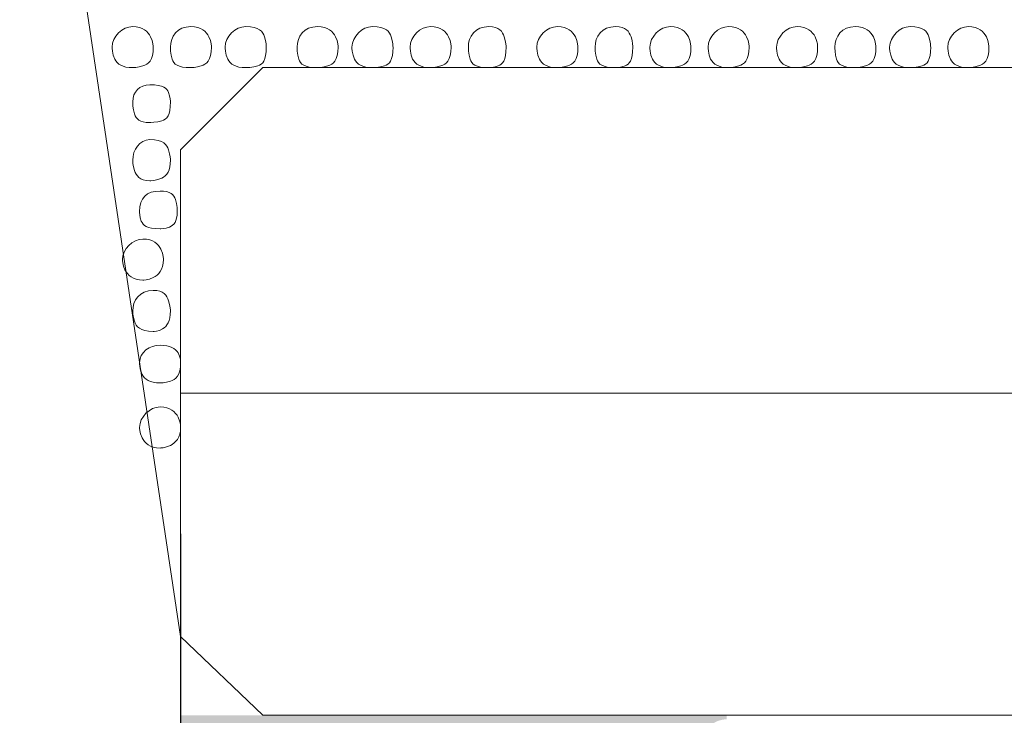
# Model space of a CAD drawing. Units: millimetres. Extents: x 1171 to 2670, y -1150 to -64.
# Drawn here: x 1531 to 1544, y -913 to -904 of the extents above; entities that cross this region are included whole.
import ezdxf

# ---------------------------------------------------------------- set-up
doc = ezdxf.new("R2010")
doc.units = ezdxf.units.MM
doc.header["$MEASUREMENT"] = 0
doc.layers.get('Defpoints').update_dxf_attribs({"lineweight": 0})
doc.layers.add('AM_0', color=7, linetype='Continuous', lineweight=53)
doc.layers.add('Camada 1', color=7, linetype='Continuous', lineweight=0)
doc.styles.get("Standard").update_dxf_attribs({"font": 'txt.shx'})
doc.dimstyles.get("Standard").update_dxf_attribs({"dimtxt": 5, "dimasz": 5, "dimexe": 5, "dimexo": 1.736111, "dimgap": 2.5, "dimtad": 1, "dimtih": 1, "dimtoh": 1, "dimdec": 0, "dimzin": 0, "dimdsep": 46, "dimtxsty": 'Standard', "dimcen": 0.09, "dimclrd": 6, "dimclre": 6, "dimadec": 0, "dimazin": 0, "dimtfac": 1, "dimtdec": 0, "dimtofl": 0, "dimtmove": 0, "dimatfit": 3, "dimfxl": 1, "dimtolj": 1, "dimtzin": 0, "dimarcsym": 0})

# ---------------------------------------------------------------- blocks, each defined once
blk = doc.blocks.new('*D58')
at = {"color": 6, "linetype": 'Continuous'}
for p, q in [((1578.748, -890.654), (1578.748, -960.807)), ((1533.474, -910.732), (1533.474, -960.807))]:
    blk.add_line(p, q, dxfattribs=at)
at = {"color": 6, "linetype": 'Continuous', "lineweight": -2}
blk.add_line((1538.474, -955.807), (1573.748, -955.807), dxfattribs=at)
at = {"color": 6, "linetype": 'Continuous'}
for points in [[(1538.474, -954.973), (1538.474, -956.64), (1533.474, -955.807)], [(1573.748, -954.973), (1573.748, -956.64), (1578.748, -955.807)]]:
    blk.add_solid(points, dxfattribs=at)
at = {"layer": 'Defpoints', "color": 0, "linetype": 'Continuous'}
for p in [(1578.748, -888.918), (1533.474, -908.996), (1578.748, -955.807)]:
    blk.add_point(p, dxfattribs=at)
at = {"color": 0, "linetype": 'Continuous', "insert": (1556.111, -950.807), "char_height": 5, "attachment_point": 5}
blk.add_mtext('\\A1;45', dxfattribs=at)

msp = doc.modelspace()

# ---------------------------------------------------------------- hatches: boundary and pattern name
at = {"layer": 'AM_0', "ltscale": 0.03937, "extrusion": (0, 0, -1)}
msp.add_hatch(color=8, dxfattribs=at).paths.add_polyline_path([(-1534.474, -912.975), (-1540.224, -912.975), (-1540.224, -913.025, -0.414214), (-1539.924, -913.325), (-1539.924, -914.243, 0.3413), (-1539.774, -914.437), (-1539.272, -914.568, -0.3413), (-1538.674, -915.342), (-1538.674, -930.608, -0.3413), (-1539.272, -931.382), (-1539.774, -931.513, 0.3413), (-1539.924, -931.707), (-1539.924, -932.625, -0.414214), (-1540.224, -932.925), (-1540.224, -932.975), (-1533.474, -932.975), (-1533.474, -912.975)])

# ---------------------------------------------------------------- linework, layer by layer
at = {"layer": 'Camada 1', "color": 250, "lineweight": 13}
msp.add_open_spline([(1531.484, -898.709), (1531.484, -898.709), (1533.474, -912.002), (1533.474, -912.002)], degree=3, dxfattribs=at)
for points in [[(1532.881, -904.466), (1532.754, -904.466), (1532.627, -904.593), (1532.627, -904.72), (1532.627, -904.72), (1532.627, -904.89), (1532.754, -904.974), (1532.881, -904.974), (1532.881, -904.974), (1533.008, -904.974), (1533.135, -904.89), (1533.135, -904.72), (1533.135, -904.72), (1533.135, -904.593), (1533.008, -904.466), (1532.881, -904.466)], [(1533.601, -904.466), (1533.432, -904.466), (1533.347, -904.593), (1533.347, -904.72), (1533.347, -904.72), (1533.347, -904.89), (1533.432, -904.974), (1533.601, -904.974), (1533.601, -904.974), (1533.728, -904.974), (1533.855, -904.89), (1533.855, -904.72), (1533.855, -904.72), (1533.855, -904.593), (1533.728, -904.466), (1533.601, -904.466)], [(1534.278, -904.466), (1534.151, -904.466), (1534.024, -904.593), (1534.024, -904.72), (1534.024, -904.72), (1534.024, -904.89), (1534.151, -904.974), (1534.278, -904.974), (1534.278, -904.974), (1534.448, -904.974), (1534.532, -904.89), (1534.532, -904.72), (1534.532, -904.72), (1534.532, -904.593), (1534.448, -904.466), (1534.278, -904.466)], [(1535.167, -904.466), (1534.998, -904.466), (1534.913, -904.593), (1534.913, -904.72), (1534.913, -904.72), (1534.913, -904.89), (1534.998, -904.974), (1535.167, -904.974), (1535.167, -904.974), (1535.294, -904.974), (1535.421, -904.89), (1535.421, -904.72), (1535.421, -904.72), (1535.421, -904.593), (1535.294, -904.466), (1535.167, -904.466)], [(1535.845, -904.466), (1535.718, -904.466), (1535.591, -904.593), (1535.591, -904.72), (1535.591, -904.72), (1535.591, -904.89), (1535.718, -904.974), (1535.845, -904.974), (1535.845, -904.974), (1536.014, -904.974), (1536.099, -904.89), (1536.099, -904.72), (1536.099, -904.72), (1536.099, -904.593), (1536.014, -904.466), (1535.845, -904.466)], [(1536.564, -904.466), (1536.437, -904.466), (1536.31, -904.593), (1536.31, -904.72), (1536.31, -904.72), (1536.31, -904.89), (1536.437, -904.974), (1536.564, -904.974), (1536.564, -904.974), (1536.691, -904.974), (1536.818, -904.89), (1536.818, -904.72), (1536.818, -904.72), (1536.818, -904.593), (1536.691, -904.466), (1536.564, -904.466)], [(1537.284, -904.466), (1537.115, -904.466), (1537.03, -904.593), (1537.03, -904.72), (1537.03, -904.72), (1537.03, -904.89), (1537.115, -904.974), (1537.284, -904.974), (1537.284, -904.974), (1537.411, -904.974), (1537.496, -904.89), (1537.496, -904.72), (1537.496, -904.72), (1537.496, -904.593), (1537.411, -904.466), (1537.284, -904.466)], [(1538.131, -904.466), (1538.004, -904.466), (1537.877, -904.593), (1537.877, -904.72), (1537.877, -904.72), (1537.877, -904.89), (1538.004, -904.974), (1538.131, -904.974), (1538.131, -904.974), (1538.258, -904.974), (1538.385, -904.89), (1538.385, -904.72), (1538.385, -904.72), (1538.385, -904.593), (1538.258, -904.466), (1538.131, -904.466)], [(1538.85, -904.466), (1538.681, -904.466), (1538.596, -904.593), (1538.596, -904.72), (1538.596, -904.72), (1538.596, -904.89), (1538.681, -904.974), (1538.85, -904.974), (1538.85, -904.974), (1538.977, -904.974), (1539.062, -904.89), (1539.062, -904.72), (1539.062, -904.72), (1539.062, -904.593), (1538.977, -904.466), (1538.85, -904.466)], [(1539.528, -904.466), (1539.401, -904.466), (1539.274, -904.593), (1539.274, -904.72), (1539.274, -904.72), (1539.274, -904.89), (1539.401, -904.974), (1539.528, -904.974), (1539.528, -904.974), (1539.655, -904.974), (1539.782, -904.89), (1539.782, -904.72), (1539.782, -904.72), (1539.782, -904.593), (1539.655, -904.466), (1539.528, -904.466)], [(1540.247, -904.466), (1540.12, -904.466), (1539.993, -904.593), (1539.993, -904.72), (1539.993, -904.72), (1539.993, -904.89), (1540.12, -904.974), (1540.247, -904.974), (1540.247, -904.974), (1540.374, -904.974), (1540.501, -904.89), (1540.501, -904.72), (1540.501, -904.72), (1540.501, -904.593), (1540.374, -904.466), (1540.247, -904.466)], [(1541.094, -904.466), (1540.967, -904.466), (1540.84, -904.593), (1540.84, -904.72), (1540.84, -904.72), (1540.84, -904.89), (1540.967, -904.974), (1541.094, -904.974), (1541.094, -904.974), (1541.221, -904.974), (1541.348, -904.89), (1541.348, -904.72), (1541.348, -904.72), (1541.348, -904.593), (1541.221, -904.466), (1541.094, -904.466)], [(1541.814, -904.466), (1541.644, -904.466), (1541.56, -904.593), (1541.56, -904.72), (1541.56, -904.72), (1541.56, -904.89), (1541.644, -904.974), (1541.814, -904.974), (1541.814, -904.974), (1541.941, -904.974), (1542.068, -904.89), (1542.068, -904.72), (1542.068, -904.72), (1542.068, -904.593), (1541.941, -904.466), (1541.814, -904.466)], [(1542.491, -904.466), (1542.364, -904.466), (1542.237, -904.593), (1542.237, -904.72), (1542.237, -904.72), (1542.237, -904.89), (1542.364, -904.974), (1542.491, -904.974), (1542.491, -904.974), (1542.66, -904.974), (1542.745, -904.89), (1542.745, -904.72), (1542.745, -904.72), (1542.745, -904.593), (1542.66, -904.466), (1542.491, -904.466)], [(1543.211, -904.466), (1543.084, -904.466), (1542.957, -904.593), (1542.957, -904.72), (1542.957, -904.72), (1542.957, -904.89), (1543.084, -904.974), (1543.211, -904.974), (1543.211, -904.974), (1543.338, -904.974), (1543.465, -904.89), (1543.465, -904.72), (1543.465, -904.72), (1543.465, -904.593), (1543.338, -904.466), (1543.211, -904.466)], [(1533.093, -905.186), (1532.966, -905.186), (1532.881, -905.271), (1532.881, -905.398), (1532.881, -905.398), (1532.881, -905.567), (1532.966, -905.652), (1533.093, -905.652), (1533.093, -905.652), (1533.262, -905.652), (1533.347, -905.567), (1533.347, -905.398), (1533.347, -905.398), (1533.347, -905.271), (1533.262, -905.186), (1533.093, -905.186)], [(1533.093, -905.863), (1532.966, -905.863), (1532.881, -905.99), (1532.881, -906.117), (1532.881, -906.117), (1532.881, -906.244), (1532.966, -906.371), (1533.093, -906.371), (1533.093, -906.371), (1533.262, -906.371), (1533.347, -906.244), (1533.347, -906.117), (1533.347, -906.117), (1533.347, -905.99), (1533.262, -905.863), (1533.093, -905.863)], [(1533.22, -906.498), (1533.051, -906.498), (1532.966, -906.583), (1532.966, -906.752), (1532.966, -906.752), (1532.966, -906.879), (1533.051, -906.964), (1533.22, -906.964), (1533.22, -906.964), (1533.347, -906.964), (1533.432, -906.879), (1533.432, -906.752), (1533.432, -906.752), (1533.432, -906.583), (1533.347, -906.498), (1533.22, -906.498)], [(1533.008, -907.091), (1532.881, -907.091), (1532.754, -907.218), (1532.754, -907.345), (1532.754, -907.345), (1532.754, -907.472), (1532.881, -907.599), (1533.008, -907.599), (1533.008, -907.599), (1533.135, -907.599), (1533.262, -907.472), (1533.262, -907.345), (1533.262, -907.345), (1533.262, -907.218), (1533.135, -907.091), (1533.008, -907.091)], [(1533.135, -907.726), (1532.966, -907.726), (1532.881, -907.853), (1532.881, -907.98), (1532.881, -907.98), (1532.881, -908.107), (1532.966, -908.234), (1533.135, -908.234), (1533.135, -908.234), (1533.262, -908.234), (1533.347, -908.107), (1533.347, -907.98), (1533.347, -907.98), (1533.347, -907.853), (1533.262, -907.726), (1533.135, -907.726)], [(1533.22, -908.403), (1533.093, -908.403), (1532.966, -908.488), (1532.966, -908.615), (1532.966, -908.615), (1532.966, -908.784), (1533.093, -908.869), (1533.22, -908.869), (1533.22, -908.869), (1533.347, -908.869), (1533.474, -908.784), (1533.474, -908.615), (1533.474, -908.615), (1533.474, -908.488), (1533.347, -908.403), (1533.22, -908.403)], [(1533.22, -909.165), (1533.093, -909.165), (1532.966, -909.292), (1532.966, -909.419), (1532.966, -909.419), (1532.966, -909.546), (1533.093, -909.673), (1533.22, -909.673), (1533.22, -909.673), (1533.347, -909.673), (1533.474, -909.546), (1533.474, -909.419), (1533.474, -909.419), (1533.474, -909.292), (1533.347, -909.165), (1533.22, -909.165)]]:
    msp.add_open_spline(points, degree=3, knots=[0, 0, 0, 0, 0.2, 0.2, 0.2, 0.3, 0.4, 0.4, 0.4, 0.5, 0.6, 0.6, 0.6, 0.8, 1, 1, 1, 1], dxfattribs=at)
at = {"layer": 'Camada 1', "color": 4, "lineweight": 13}
for points in [[(1533.474, -905.99), (1533.474, -905.99), (1534.49, -904.974), (1534.49, -904.974)], [(1534.49, -904.974), (1534.49, -904.974), (1612.722, -904.974), (1612.722, -904.974)], [(1533.474, -912.002), (1533.474, -912.002), (1533.474, -905.99), (1533.474, -905.99)], [(1533.474, -908.996), (1533.474, -908.996), (1612.722, -908.996), (1612.722, -908.996)], [(1533.474, -912.002), (1533.474, -912.002), (1534.49, -912.975), (1534.49, -912.975)], [(1534.49, -912.975), (1534.49, -912.975), (1612.722, -912.975), (1612.722, -912.975)]]:
    msp.add_open_spline(points, degree=3, dxfattribs=at)

# ---------------------------------------------------------------- dimensions: what is measured, and where the dimension line sits
at = {"color": 6, "linetype": 'Continuous'}
dim = msp.add_linear_dim(base=(1578.748, -955.807), p1=(1533.474, -908.996), p2=(1578.748, -888.918), dimstyle='Standard', override={"dimlwe": 65535}, dxfattribs=at)
dim.commit()
dim.dimension.update_dxf_attribs({"geometry": '*D58', "text_midpoint": (1556.111, -950.807)})

doc.saveas('drawing.dxf')
